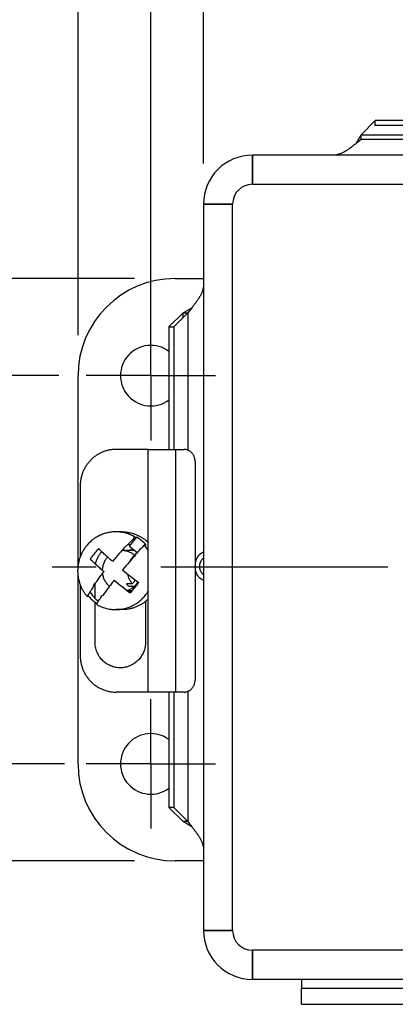
# Model space of a CAD drawing. Units: inches. Extents: x 0 to 17, y 0 to 11.
# Drawn here: x 2.3 to 2.9, y 7.1 to 8.6 of the extents above; entities that cross this region are included whole.
import ezdxf

# ---------------------------------------------------------------- set-up
doc = ezdxf.new("R2010")
doc.units = ezdxf.units.IN
doc.header["$LTSCALE"] = 0.935
doc.header["$MEASUREMENT"] = 0
doc.linetypes.add('CENTER', pattern=[0.6, 0.375, -0.075, 0.075, -0.075])
doc.layers.get('0').update_dxf_attribs({"linetype": 'CONTINUOUS'})
doc.layers.add('AXIS_PART', color=7, linetype='CONTINUOUS')
doc.layers.add('DEFAULT_1', color=7, linetype='CENTER')
doc.styles.get("Standard").update_dxf_attribs({"font": 'txt', "width": 0.8})
doc.dimstyles.new('DIMSTYLE_1', dxfattribs={"dimtxt": 0.15, "dimasz": 0.18, "dimexe": 0.095, "dimexo": 0.0625, "dimgap": 0.075, "dimtad": 0, "dimtih": 1, "dimtoh": 1, "dimlfac": 3.333333, "dimzin": 4, "dimdsep": 46, "dimtxsty": 'STANDARD', "dimblk": '_FILLED', "dimblk1": '_FILLED', "dimblk2": '_FILLED', "dimcen": 0.09, "dimazin": 1, "dimtp": 0.05, "dimtm": 0.05, "dimtfac": 1, "dimtofl": 0, "dimtmove": 0, "dimatfit": 3, "dimldrblk": '_FILLED', "dimfxl": 1, "dimtolj": 1, "dimtzin": 4, "dimarcsym": 0})
doc.dimstyles.new('DIMSTYLE_2', dxfattribs={"dimtxt": 0.15, "dimasz": 0.18, "dimexe": 0.095, "dimexo": 0.0625, "dimgap": 0.075, "dimtad": 0, "dimtih": 1, "dimtoh": 1, "dimlfac": 3.333333, "dimzin": 4, "dimdsep": 46, "dimtxsty": 'STANDARD', "dimblk": '_FILLED', "dimblk1": '_FILLED', "dimblk2": '_FILLED', "dimcen": 0.09, "dimazin": 1, "dimtp": 0.05, "dimtm": 0.05, "dimtfac": 1, "dimtofl": 0, "dimtmove": 0, "dimatfit": 3, "dimldrblk": '_FILLED', "dimfxl": 1, "dimtolj": 1, "dimtzin": 4, "dimarcsym": 0})

# ---------------------------------------------------------------- blocks, each defined once
blk = doc.blocks.new('_FILLED')
at = {"color": 0, "linetype": 'BYBLOCK'}
blk.add_solid([(0, 0), (-1, 0.1528), (-1, -0.1528)], dxfattribs=at)
blk = doc.blocks.new('*D0')
at = {"color": 2, "linetype": 'CONTINUOUS'}
for p, q in [((2.6245, 8.3707), (2.6245, 9.4395)), ((4.4953, 8.3707), (4.4953, 9.4395)), ((2.6245, 9.3445), (2.7499, 9.3445)), ((4.4953, 9.3445), (4.3699, 9.3445))]:
    blk.add_line(p, q, dxfattribs=at)
at = {"color": 2, "linetype": 'CONTINUOUS', "xscale": 0.18, "yscale": 0.18, "zscale": 0.18, "rotation": 180}
blk.add_blockref('_FILLED', (2.6245, 9.3445), dxfattribs=at)
at = {"color": 2, "linetype": 'CONTINUOUS', "xscale": 0.18, "yscale": 0.18, "zscale": 0.18}
blk.add_blockref('_FILLED', (4.4953, 9.3445), dxfattribs=at)
at = {"color": 2, "linetype": 'CONTINUOUS', "insert": (3.5599, 9.4195), "char_height": 0.15, "width": 2.205, "attachment_point": 2, "line_spacing_factor": 0.9}
blk.add_mtext('{\\ftxt;\\W0.0001;\\H0.0001;\\~}{\\ftxt;\\W3.2;\\H0.15; }{\\ftxt;\\W0.0001;\\H0.0001;\\~}{\\ftxt;\\W0.0001;\\H0.0001;\\~}{\\ftxt;\\W0.8;\\H0.15; }{\\ftxt;\\W0.0001;\\H0.0001;\\~}{\\ftxt;\\W0.0001;\\H0.0001;\\~}{\\ftxt;\\W4.0;\\H0.15; }{\\ftxt;\\W0.0001;\\H0.0001;\\~}{\\ftxt;\\W0.0001;\\H0.0001;\\~}{\\ftxt;\\W0.8;\\H0.15; }{\\ftxt;\\W0.0001;\\H0.0001;\\~}', dxfattribs=at)
blk = doc.blocks.new('*D1')
at = {"color": 2, "linetype": 'CONTINUOUS'}
for p, q in [((2.5432, 8.1055), (2.5432, 9.7608)), ((4.5766, 8.221), (4.5766, 9.7608)), ((2.5432, 9.6658), (2.7499, 9.6658)), ((4.5766, 9.6658), (4.3699, 9.6658))]:
    blk.add_line(p, q, dxfattribs=at)
at = {"color": 2, "linetype": 'CONTINUOUS', "xscale": 0.18, "yscale": 0.18, "zscale": 0.18, "rotation": 180}
blk.add_blockref('_FILLED', (2.5432, 9.6658), dxfattribs=at)
at = {"color": 2, "linetype": 'CONTINUOUS', "xscale": 0.18, "yscale": 0.18, "zscale": 0.18}
blk.add_blockref('_FILLED', (4.5766, 9.6658), dxfattribs=at)
at = {"color": 2, "linetype": 'CONTINUOUS', "insert": (3.5599, 9.7408), "char_height": 0.15, "width": 2.205, "attachment_point": 2, "line_spacing_factor": 0.9}
blk.add_mtext('{\\ftxt;\\W0.0001;\\H0.0001;\\~}{\\ftxt;\\W3.2;\\H0.15; }{\\ftxt;\\W0.0001;\\H0.0001;\\~}{\\ftxt;\\W0.0001;\\H0.0001;\\~}{\\ftxt;\\W0.8;\\H0.15; }{\\ftxt;\\W0.0001;\\H0.0001;\\~}{\\ftxt;\\W0.0001;\\H0.0001;\\~}{\\ftxt;\\W4.0;\\H0.15; }{\\ftxt;\\W0.0001;\\H0.0001;\\~}{\\ftxt;\\W0.0001;\\H0.0001;\\~}{\\ftxt;\\W0.8;\\H0.15; }{\\ftxt;\\W0.0001;\\H0.0001;\\~}', dxfattribs=at)
blk = doc.blocks.new('*D2')
at = {"color": 2, "linetype": 'CONTINUOUS'}
for p, q in [((2.4307, 8.1055), (2.4307, 10.0857)), ((4.6891, 8.1055), (4.6891, 10.0857)), ((2.4307, 9.9907), (2.7499, 9.9907)), ((4.6891, 9.9907), (4.3699, 9.9907))]:
    blk.add_line(p, q, dxfattribs=at)
at = {"color": 2, "linetype": 'CONTINUOUS', "xscale": 0.18, "yscale": 0.18, "zscale": 0.18, "rotation": 180}
blk.add_blockref('_FILLED', (2.4307, 9.9907), dxfattribs=at)
at = {"color": 2, "linetype": 'CONTINUOUS', "xscale": 0.18, "yscale": 0.18, "zscale": 0.18}
blk.add_blockref('_FILLED', (4.6891, 9.9907), dxfattribs=at)
at = {"color": 2, "linetype": 'CONTINUOUS', "insert": (3.5599, 10.0657), "char_height": 0.15, "width": 2.205, "attachment_point": 2, "line_spacing_factor": 0.9}
blk.add_mtext('{\\ftxt;\\W0.0001;\\H0.0001;\\~}{\\ftxt;\\W3.2;\\H0.15; }{\\ftxt;\\W0.0001;\\H0.0001;\\~}{\\ftxt;\\W0.0001;\\H0.0001;\\~}{\\ftxt;\\W0.8;\\H0.15; }{\\ftxt;\\W0.0001;\\H0.0001;\\~}{\\ftxt;\\W0.0001;\\H0.0001;\\~}{\\ftxt;\\W4.0;\\H0.15; }{\\ftxt;\\W0.0001;\\H0.0001;\\~}{\\ftxt;\\W0.0001;\\H0.0001;\\~}{\\ftxt;\\W0.8;\\H0.15; }{\\ftxt;\\W0.0001;\\H0.0001;\\~}', dxfattribs=at)
blk = doc.blocks.new('*D3')
at = {"color": 2, "linetype": 'CONTINUOUS'}
for p, q in [((1.8842, 8.043), (1.8842, 8.393)), ((2.401, 8.043), (1.7892, 8.043)), ((2.4097, 7.443), (1.7892, 7.443)), ((1.8842, 7.443), (1.8842, 7.093))]:
    blk.add_line(p, q, dxfattribs=at)
at = {"color": 2, "linetype": 'CONTINUOUS', "xscale": 0.18, "yscale": 0.18, "zscale": 0.18}
for p, rotation in [((1.8842, 8.043), 270), ((1.8842, 7.443), 90)]:
    blk.add_blockref('_FILLED', p, dxfattribs=dict(at, rotation=rotation))
at = {"color": 2, "linetype": 'CONTINUOUS', "insert": (1.7642, 7.9028), "char_height": 0.15, "width": 1.08, "attachment_point": 2, "line_spacing_factor": 0.9}
blk.add_mtext('{\\ftxt;\\W0.0001;\\H0.0001;\\~}{\\ftxt;\\W3.2;\\H0.15; }{\\ftxt;\\W0.0001;\\H0.0001;\\~}\\P{\\ftxt;\\W0.0001;\\H0.0001;\\~}{\\ftxt;\\W0.8;\\H0.15; }{\\ftxt;\\W0.0001;\\H0.0001;\\~}{\\ftxt;\\W0.0001;\\H0.0001;\\~}{\\ftxt;\\W3.2;\\H0.15; }{\\ftxt;\\W0.0001;\\H0.0001;\\~}{\\ftxt;\\W0.0001;\\H0.0001;\\~}{\\ftxt;\\W0.8;\\H0.15; }{\\ftxt;\\W0.0001;\\H0.0001;\\~}', dxfattribs=at)
blk = doc.blocks.new('*D4')
at = {"color": 2, "linetype": 'CONTINUOUS'}
for p, q in [((1.7654, 8.193), (0.9343, 8.193)), ((1.0293, 8.193), (1.0293, 8.0078)), ((2.5182, 8.193), (1.9982, 8.193)), ((1.0293, 7.293), (1.0293, 7.4828)), ((1.77, 7.293), (0.9343, 7.293)), ((2.5182, 7.293), (1.977, 7.293))]:
    blk.add_line(p, q, dxfattribs=at)
at = {"color": 2, "linetype": 'CONTINUOUS', "xscale": 0.18, "yscale": 0.18, "zscale": 0.18}
for p, rotation in [((1.0293, 8.193), 90), ((1.0293, 7.293), 270)]:
    blk.add_blockref('_FILLED', p, dxfattribs=dict(at, rotation=rotation))
at = {"color": 2, "linetype": 'CONTINUOUS', "insert": (0.9093, 7.9328), "char_height": 0.15, "width": 1.08, "attachment_point": 2, "line_spacing_factor": 0.9}
blk.add_mtext('{\\ftxt;\\W0.0001;\\H0.0001;\\~}{\\ftxt;\\W3.2;\\H0.15; }{\\ftxt;\\W0.0001;\\H0.0001;\\~}\\P{\\ftxt;\\W0.0001;\\H0.0001;\\~}{\\ftxt;\\W0.8;\\H0.15; }{\\ftxt;\\W0.0001;\\H0.0001;\\~}{\\ftxt;\\W0.0001;\\H0.0001;\\~}{\\ftxt;\\W3.2;\\H0.15; }{\\ftxt;\\W0.0001;\\H0.0001;\\~}{\\ftxt;\\W0.0001;\\H0.0001;\\~}{\\ftxt;\\W0.8;\\H0.15; }{\\ftxt;\\W0.0001;\\H0.0001;\\~}', dxfattribs=at)

msp = doc.modelspace()

# ---------------------------------------------------------------- linework, layer by layer
at = {"color": 2, "linetype": 'CONTINUOUS'}
for p, q in [((2.8683, 8.4153), (2.8899, 8.4371)), ((2.8899, 8.4298), (2.8899, 8.4371)), ((2.8683, 8.408), (2.8683, 8.4153)), ((3.3751, 8.4298), (2.8899, 8.4298)), ((4.2498, 8.408), (2.8683, 8.408)), ((2.7001, 8.3838), (2.7001, 8.3388)), ((2.7001, 8.3388), (2.7001, 8.3838)), ((2.6245, 8.3082), (2.6695, 8.3082)), ((2.6695, 8.3082), (2.6245, 8.3082)), ((2.5807, 8.193), (2.6245, 8.193)), ((2.5712, 8.1184), (2.593, 8.1401)), ((2.6003, 8.1401), (2.5786, 8.1184)), ((2.593, 8.1401), (2.6003, 8.1401)), ((2.5712, 8.1184), (2.5786, 8.1184)), ((2.5392, 7.929), (2.5945, 7.929)), ((2.6116, 7.9104), (2.6116, 7.5726)), ((2.5102, 7.7793), (2.5216, 7.7934)), ((2.5188, 7.7934), (2.5216, 7.7934)), ((2.5052, 7.7793), (2.5047, 7.7798)), ((2.5102, 7.7793), (2.5113, 7.7783)), ((2.5113, 7.7783), (2.5114, 7.7784)), ((2.5114, 7.7784), (2.522, 7.7695)), ((2.536, 7.7811), (2.5333, 7.7811)), ((2.4507, 7.7616), (2.4508, 7.7615)), ((2.4609, 7.774), (2.4608, 7.7741)), ((2.5203, 7.7666), (2.5197, 7.767)), ((2.6245, 7.7696), (2.623, 7.7696)), ((2.4534, 7.7164), (2.454, 7.716)), ((2.457, 7.6993), (2.457, 7.7215)), ((2.5145, 7.7211), (2.5055, 7.7211)), ((2.5091, 7.7175), (2.5182, 7.7175)), ((2.5193, 7.727), (2.5145, 7.7211)), ((2.5234, 7.7239), (2.5182, 7.7175)), ((2.5229, 7.7214), (2.5228, 7.7215)), ((2.623, 7.7276), (2.6245, 7.7276)), ((2.4475, 7.7019), (2.4447, 7.7019)), ((2.4684, 7.7037), (2.469, 7.7032)), ((2.5127, 7.709), (2.5128, 7.709)), ((2.457, 7.6314), (2.457, 7.693)), ((2.5351, 7.6944), (2.5351, 7.6314)), ((2.5945, 7.554), (2.5392, 7.554)), ((2.6245, 7.293), (2.5807, 7.293)), ((2.6245, 7.1856), (2.6695, 7.1856)), ((2.6695, 7.1856), (2.6245, 7.1856)), ((2.7001, 7.155), (2.7001, 7.11)), ((2.7001, 7.11), (2.7001, 7.155)), ((2.776, 7.11), (2.776, 7.0965)), ((2.776, 7.0965), (4.276, 7.0965))]:
    msp.add_line(p, q, dxfattribs=at)
at = {"color": 6, "linetype": 'CONTINUOUS'}
for p, q in [((3.3751, 8.4371), (2.8899, 8.4371)), ((2.8603, 8.4018), (2.8683, 8.4153)), ((2.8683, 8.4153), (4.2498, 8.4153)), ((2.8683, 8.408), (2.8603, 8.4018)), ((4.4197, 8.3838), (2.7001, 8.3838)), ((2.7001, 8.3388), (4.4197, 8.3388)), ((2.6245, 8.3082), (2.6245, 7.1856)), ((2.6695, 7.1856), (2.6695, 8.3082)), ((2.593, 8.1401), (2.6065, 8.148)), ((2.6065, 8.148), (2.6003, 8.1401)), ((2.593, 8.1327), (2.593, 8.1401)), ((2.6003, 8.1401), (2.6003, 7.9278)), ((2.5712, 8.1184), (2.5712, 7.929)), ((2.5786, 8.1184), (2.5786, 7.929)), ((2.4307, 7.7488), (2.4307, 8.043)), ((2.5392, 7.929), (2.4893, 7.929)), ((2.5392, 7.554), (2.5392, 7.929)), ((2.5818, 7.554), (2.5818, 7.929)), ((2.4341, 7.8726), (2.4341, 7.7629)), ((2.4987, 7.8017), (2.489, 7.8017)), ((2.5182, 7.7727), (2.4987, 7.7727)), ((2.4307, 7.443), (2.4307, 7.7345)), ((2.4341, 7.7201), (2.4341, 7.6104)), ((2.5139, 7.7103), (2.5075, 7.7103)), ((2.4987, 7.6814), (2.489, 7.6814)), ((2.5392, 7.554), (2.4893, 7.554)), ((2.5712, 7.554), (2.5712, 7.3754)), ((2.5786, 7.554), (2.5786, 7.3754)), ((2.6003, 7.5552), (2.6003, 7.3538)), ((2.593, 7.3538), (2.5712, 7.3754)), ((2.5786, 7.3754), (2.5712, 7.3754)), ((2.5786, 7.3754), (2.6003, 7.3538)), ((2.6003, 7.3538), (2.593, 7.3538)), ((2.6065, 7.3458), (2.593, 7.3538)), ((2.6003, 7.3538), (2.6065, 7.3458)), ((4.4197, 7.155), (2.7001, 7.155)), ((4.4197, 7.11), (2.7001, 7.11)), ((2.776, 7.0715), (2.776, 7.0965)), ((2.776, 7.0715), (4.276, 7.0715))]:
    msp.add_line(p, q, dxfattribs=at)
at = {"color": 2, "linetype": 'CONTINUOUS'}
for centre, radius, start, end in [((2.7001, 8.3082), 0.0756, 90, 180), ((2.5432, 8.043), 0.0468, 53.1807, 306.8355), ((2.8794, 7.4322), 0.5104, 134.956, 137.151), ((2.9536, 7.363), 0.6125, 137.1292, 140.0826), ((2.496, 7.7453), 0.0385, 66.5859, 72.2704), ((2.8939, 7.4199), 0.5104, 134.956, 137.151), ((2.4979, 7.7426), 0.0592, 45.5874, 49.7413), ((2.8757, 7.4272), 0.5406, 141.8044, 142.0377), ((2.8885, 7.4171), 0.5571, 140.9827, 141.8037), ((2.9044, 7.4042), 0.5776, 140.1852, 140.9863), ((2.9105, 7.3992), 0.5853, 139.9668, 140.188), ((2.4987, 7.7428), 0.0299, 89.9921, 90.7951), ((2.9741, 7.3455), 0.6191, 137.1445, 140.0663), ((2.5138, 7.7429), 0.0306, 82.7966, 101.2133), ((2.5198, 7.7428), 0.0306, 96.0736, 101.2115), ((2.5198, 7.743), 0.0305, 95.6806, 96.0687), ((2.4983, 7.7422), 0.0306, 48.0519, 49.7422), ((2.9789, 8.3249), 0.7541, 230.5155, 232.9213), ((2.966, 8.3089), 0.7541, 230.5155, 232.9213), ((2.529, 7.741), 0.0308, 220.1387, 229.7347), ((2.9539, 7.3618), 0.5613, 140.9858, 141.8007), ((2.9683, 7.3502), 0.5798, 140.1868, 140.9847), ((2.9726, 7.3466), 0.5855, 139.9668, 140.1879), ((2.4926, 7.7405), 0.0595, 220.5484, 229.7354), ((2.4999, 7.7409), 0.0599, 212.2001, 224.0997), ((2.5138, 7.7401), 0.0306, 258.7827, 269.3614), ((2.9388, 7.3738), 0.5421, 141.8047, 142.0374), ((2.4923, 7.7402), 0.059, 229.7414, 236.7188), ((2.4995, 7.7404), 0.0593, 224.1038, 229.7398), ((2.4992, 7.7402), 0.0589, 229.7437, 231.0118), ((2.4979, 7.7404), 0.0592, 308.9442, 314.3774), ((2.5432, 7.443), 0.0468, 53.1807, 306.8355)]:
    msp.add_arc(centre, radius, start, end, dxfattribs=at)
at = {"color": 6, "linetype": 'CONTINUOUS'}
for centre, radius, start, end in [((2.7001, 8.3082), 0.0306, 90, 180), ((2.5807, 8.043), 0.15, 90, 180), ((2.4912, 7.7429), 0.0588, 49.7356, 58.9867), ((2.4908, 7.7425), 0.0595, 40.5484, 49.7354), ((2.4876, 7.742), 0.0601, 30.5971, 40.5456), ((2.5383, 7.7418), 0.0311, 130.3701, 152.619), ((2.4876, 7.741), 0.0602, 320.9936, 329.2689), ((2.5807, 7.443), 0.15, 180, 270), ((2.7001, 7.1856), 0.0756, 180, 270), ((2.7001, 7.1856), 0.0306, 180, 270)]:
    msp.add_arc(centre, radius, start, end, dxfattribs=at)
for points, knots in [([(2.8603, 8.4018), (2.8589, 8.4006), (2.8566, 8.3989), (2.8537, 8.3966), (2.8514, 8.3949), (2.8492, 8.3933), (2.847, 8.3918), (2.8448, 8.3904), (2.8425, 8.3891), (2.8403, 8.3879), (2.8381, 8.3868), (2.8359, 8.3859), (2.8336, 8.3852), (2.8314, 8.3846), (2.8292, 8.3841), (2.8269, 8.3839), (2.8254, 8.3838), (2.8247, 8.3838)], [0, 0, 0, 0, 0.13933, 0.208353, 0.276634, 0.34396, 0.410139, 0.475003, 0.53845, 0.600436, 0.660957, 0.720051, 0.777816, 0.834437, 0.890154, 0.94524, 1, 1, 1, 1]), ([(2.6245, 8.1836), (2.6245, 8.1829), (2.6244, 8.1814), (2.6242, 8.1791), (2.6237, 8.1769), (2.6232, 8.1747), (2.6224, 8.1724), (2.6215, 8.1702), (2.6204, 8.168), (2.6192, 8.1658), (2.6179, 8.1635), (2.6165, 8.1613), (2.615, 8.1591), (2.6134, 8.1569), (2.6117, 8.1546), (2.6094, 8.1517), (2.6077, 8.1495), (2.6065, 8.148)], [0, 0, 0, 0, 0.05476, 0.109846, 0.165563, 0.222184, 0.279949, 0.339043, 0.399564, 0.46155, 0.524997, 0.589861, 0.65604, 0.723366, 0.791647, 0.86067, 1, 1, 1, 1]), ([(2.4893, 7.929), (2.4875, 7.929), (2.4839, 7.9288), (2.4785, 7.928), (2.4732, 7.9267), (2.469, 7.9251), (2.4657, 7.9236), (2.4633, 7.9224), (2.4609, 7.921), (2.4578, 7.919), (2.4542, 7.9163), (2.4502, 7.9125), (2.4466, 7.9084), (2.4439, 7.9047), (2.4419, 7.9016), (2.4406, 7.8992), (2.4394, 7.8967), (2.4383, 7.8942), (2.4373, 7.8916), (2.4365, 7.889), (2.4357, 7.8863), (2.4349, 7.8827), (2.4343, 7.8781), (2.4341, 7.8744), (2.4341, 7.8726)], [0, 0, 0, 0, 0.061784, 0.123639, 0.185523, 0.247476, 0.2785, 0.309552, 0.340631, 0.37174, 0.434034, 0.496461, 0.559023, 0.621718, 0.653122, 0.684556, 0.716019, 0.747507, 0.779017, 0.810546, 0.842096, 0.873666, 0.936842, 1, 1, 1, 1]), ([(2.489, 7.8017), (2.4868, 7.8017), (2.4825, 7.8014), (2.4761, 7.8003), (2.4699, 7.7985), (2.4639, 7.796), (2.4582, 7.7929), (2.4538, 7.7898), (2.4504, 7.787), (2.4473, 7.784), (2.4451, 7.7816), (2.4437, 7.7799)], [0, 0, 0, 0, 0.124376, 0.248823, 0.373403, 0.498176, 0.623188, 0.748466, 0.811249, 0.874124, 1, 1, 1, 1]), ([(2.5188, 7.7934), (2.5166, 7.7947), (2.5119, 7.7971), (2.5045, 7.7997), (2.4968, 7.8013), (2.4916, 7.8017), (2.489, 7.8017)], [0, 0, 0, 0, 0.250626, 0.500724, 0.750456, 1, 1, 1, 1]), ([(2.4437, 7.7799), (2.4426, 7.7785), (2.4405, 7.7757), (2.4377, 7.7712), (2.4354, 7.7665), (2.4338, 7.7624), (2.4327, 7.759), (2.4318, 7.7556), (2.4309, 7.7513), (2.4304, 7.7469), (2.4302, 7.7433), (2.4301, 7.7398), (2.4304, 7.7354), (2.4311, 7.7301), (2.4323, 7.725), (2.434, 7.7199), (2.4361, 7.7151), (2.4385, 7.7104), (2.4414, 7.706), (2.4436, 7.7032), (2.4447, 7.7019)], [0, 0, 0, 0, 0.062201, 0.124545, 0.186973, 0.249487, 0.280783, 0.312095, 0.374743, 0.437428, 0.468785, 0.500144, 0.562841, 0.625512, 0.688138, 0.7507, 0.813179, 0.87556, 0.937846, 1, 1, 1, 1]), ([(2.5145, 7.7211), (2.5136, 7.7222), (2.5124, 7.7239), (2.511, 7.7263), (2.5097, 7.7288), (2.5085, 7.7321), (2.5078, 7.7348), (2.5076, 7.7362)], [0, 0, 0, 0, 0.249026, 0.373944, 0.498976, 0.749264, 1, 1, 1, 1]), ([(2.489, 7.6814), (2.4912, 7.6814), (2.4955, 7.6816), (2.5019, 7.6827), (2.5081, 7.6845), (2.5141, 7.687), (2.5198, 7.6901), (2.5242, 7.6932), (2.5276, 7.696), (2.5307, 7.699), (2.5329, 7.7014), (2.5343, 7.7031)], [0, 0, 0, 0, 0.124376, 0.248823, 0.373403, 0.498176, 0.623188, 0.748466, 0.811249, 0.874124, 1, 1, 1, 1]), ([(2.4592, 7.6896), (2.4614, 7.6883), (2.4661, 7.6859), (2.4735, 7.6833), (2.4812, 7.6817), (2.4864, 7.6814), (2.489, 7.6814)], [0, 0, 0, 0, 0.250626, 0.500724, 0.750456, 1, 1, 1, 1]), ([(2.4341, 7.6104), (2.4341, 7.6086), (2.4343, 7.6049), (2.4349, 7.6003), (2.4357, 7.5967), (2.4365, 7.594), (2.4373, 7.5914), (2.4383, 7.5888), (2.4394, 7.5863), (2.4406, 7.5838), (2.4419, 7.5814), (2.4439, 7.5783), (2.4466, 7.5746), (2.4502, 7.5705), (2.4542, 7.5667), (2.4578, 7.564), (2.4609, 7.562), (2.4633, 7.5606), (2.4657, 7.5594), (2.469, 7.5579), (2.4732, 7.5563), (2.4785, 7.555), (2.4839, 7.5542), (2.4875, 7.554), (2.4893, 7.554)], [0, 0, 0, 0, 0.063158, 0.126334, 0.157904, 0.189454, 0.220983, 0.252493, 0.283981, 0.315443, 0.346878, 0.378282, 0.440977, 0.503539, 0.565966, 0.62826, 0.659369, 0.690448, 0.7215, 0.752524, 0.814477, 0.876361, 0.938216, 1, 1, 1, 1]), ([(2.6065, 7.3458), (2.6077, 7.3444), (2.6094, 7.3421), (2.6117, 7.3392), (2.6134, 7.3369), (2.615, 7.3347), (2.6165, 7.3325), (2.6179, 7.3303), (2.6192, 7.328), (2.6204, 7.3258), (2.6215, 7.3236), (2.6224, 7.3214), (2.6232, 7.3191), (2.6237, 7.3169), (2.6242, 7.3147), (2.6244, 7.3124), (2.6245, 7.3109), (2.6245, 7.3102)], [0, 0, 0, 0, 0.13933, 0.208353, 0.276634, 0.34396, 0.410139, 0.475003, 0.53845, 0.600436, 0.660957, 0.720051, 0.777816, 0.834437, 0.890154, 0.94524, 1, 1, 1, 1])]:
    msp.add_open_spline(points, degree=3, knots=knots, dxfattribs=at)
at = {"color": 2, "linetype": 'CONTINUOUS'}
for points, knots in [([(2.6116, 7.9104), (2.6116, 7.9116), (2.6115, 7.9134), (2.6109, 7.9158), (2.6103, 7.9175), (2.6096, 7.9192), (2.6088, 7.9207), (2.6078, 7.9222), (2.6066, 7.9236), (2.6054, 7.9248), (2.604, 7.9259), (2.6026, 7.9268), (2.6011, 7.9276), (2.5995, 7.9282), (2.5979, 7.9287), (2.5962, 7.9289), (2.5951, 7.929), (2.5945, 7.929)], [0, 0, 0, 0, 0.129874, 0.194674, 0.25917, 0.323313, 0.387054, 0.450336, 0.513123, 0.575403, 0.637184, 0.698489, 0.759354, 0.819853, 0.88009, 0.940139, 1, 1, 1, 1]), ([(2.4987, 7.8017), (2.5004, 7.8017), (2.5029, 7.8015), (2.5063, 7.8012), (2.5096, 7.8006), (2.5138, 7.7997), (2.5186, 7.7982), (2.5234, 7.7962), (2.5279, 7.7938), (2.5322, 7.791), (2.5349, 7.7889), (2.5362, 7.7878)], [0, 0, 0, 0, 0.124595, 0.18692, 0.249261, 0.373981, 0.498823, 0.623809, 0.748992, 0.87442, 1, 1, 1, 1]), ([(2.4578, 7.7519), (2.4581, 7.7537), (2.4588, 7.7563), (2.4601, 7.7596), (2.4616, 7.7629), (2.4639, 7.7668), (2.4661, 7.7696), (2.4673, 7.771)], [0, 0, 0, 0, 0.250798, 0.376082, 0.501244, 0.750975, 1, 1, 1, 1]), ([(2.4838, 7.7561), (2.4819, 7.7577), (2.4781, 7.7611), (2.4726, 7.766), (2.4674, 7.7709), (2.464, 7.7741), (2.4623, 7.7757)], [0, 0, 0, 0, 0.262104, 0.517162, 0.763623, 1, 1, 1, 1]), ([(2.4763, 7.7627), (2.4757, 7.762), (2.4745, 7.7606), (2.4729, 7.7583), (2.4716, 7.7559), (2.4704, 7.7534), (2.4695, 7.7508), (2.4688, 7.7481), (2.4683, 7.7453), (2.4682, 7.7435), (2.4682, 7.7425)], [0, 0, 0, 0, 0.124334, 0.248903, 0.373694, 0.498684, 0.623845, 0.749144, 0.874542, 1, 1, 1, 1]), ([(2.5181, 7.7655), (2.5168, 7.7667), (2.5139, 7.7687), (2.5099, 7.7706), (2.5065, 7.7717), (2.5039, 7.7723), (2.5013, 7.7726), (2.4995, 7.7727), (2.4987, 7.7727)], [0, 0, 0, 0, 0.250884, 0.500957, 0.625854, 0.75064, 0.875342, 1, 1, 1, 1]), ([(2.6184, 7.7306), (2.6177, 7.7312), (2.6165, 7.7326), (2.6149, 7.735), (2.6138, 7.7373), (2.6131, 7.7392), (2.6126, 7.7411), (2.6122, 7.7432), (2.612, 7.7452), (2.6119, 7.7467), (2.6119, 7.748), (2.6119, 7.749), (2.6119, 7.75), (2.612, 7.7513), (2.6121, 7.7528), (2.6124, 7.7544), (2.6127, 7.7559), (2.6131, 7.7573), (2.6136, 7.7588), (2.6141, 7.7602), (2.6148, 7.7615), (2.6155, 7.7628), (2.6162, 7.7639), (2.6167, 7.7646), (2.6172, 7.7652), (2.6176, 7.7657), (2.618, 7.7663), (2.6185, 7.7667), (2.6189, 7.7672), (2.6194, 7.7676), (2.6199, 7.768), (2.6203, 7.7683), (2.6209, 7.7687), (2.6216, 7.769), (2.6223, 7.7694), (2.6228, 7.7695), (2.623, 7.7696)], [0, 0, 0, 0, 0.060934, 0.125718, 0.192568, 0.226408, 0.260396, 0.328556, 0.362703, 0.396855, 0.431018, 0.448104, 0.46519, 0.49935, 0.533491, 0.567616, 0.601699, 0.635703, 0.669592, 0.703292, 0.736717, 0.769722, 0.802121, 0.818041, 0.833747, 0.849214, 0.864387, 0.879163, 0.893444, 0.907159, 0.920274, 0.932754, 0.944552, 0.965992, 0.984501, 1, 1, 1, 1]), ([(2.6245, 7.7613), (2.624, 7.7609), (2.6232, 7.7601), (2.622, 7.7587), (2.6211, 7.7575), (2.6204, 7.7564), (2.62, 7.7556), (2.6196, 7.7548), (2.6191, 7.7536), (2.6187, 7.7521), (2.6184, 7.7506), (2.6183, 7.7493), (2.6183, 7.7484), (2.6183, 7.7475), (2.6184, 7.7465), (2.6185, 7.7456), (2.6187, 7.7447), (2.6189, 7.7438), (2.6192, 7.7429), (2.6195, 7.742), (2.6201, 7.7409), (2.6207, 7.7398), (2.6214, 7.7388), (2.6221, 7.7379), (2.6232, 7.7368), (2.624, 7.736), (2.6245, 7.7356)], [0, 0, 0, 0, 0.060166, 0.121343, 0.183332, 0.214603, 0.246017, 0.277551, 0.309191, 0.372659, 0.43631, 0.468196, 0.500088, 0.531974, 0.563852, 0.595722, 0.627561, 0.659349, 0.691075, 0.722722, 0.754264, 0.816908, 0.847997, 0.878879, 0.939961, 1, 1, 1, 1]), ([(2.4494, 7.7597), (2.4511, 7.7582), (2.4545, 7.7549), (2.4597, 7.7501), (2.4652, 7.7451), (2.469, 7.7418), (2.4709, 7.7401)], [0, 0, 0, 0, 0.236377, 0.482838, 0.737896, 1, 1, 1, 1]), ([(2.4534, 7.7164), (2.4547, 7.7184), (2.4575, 7.7223), (2.4617, 7.7281), (2.4662, 7.7341), (2.4693, 7.7381), (2.4709, 7.7401)], [0, 0, 0, 0, 0.237432, 0.484235, 0.738936, 1, 1, 1, 1]), ([(2.4685, 7.737), (2.4686, 7.736), (2.469, 7.7342), (2.4697, 7.7314), (2.4708, 7.7287), (2.4724, 7.7253), (2.4751, 7.7214), (2.4778, 7.7187), (2.4792, 7.7175)], [0, 0, 0, 0, 0.12568, 0.251248, 0.376668, 0.501895, 0.751441, 1, 1, 1, 1]), ([(2.623, 7.7276), (2.6229, 7.7277), (2.6226, 7.7278), (2.6221, 7.728), (2.6215, 7.7283), (2.6209, 7.7286), (2.6203, 7.729), (2.6198, 7.7294), (2.6193, 7.7297), (2.6189, 7.73), (2.6186, 7.7303), (2.6184, 7.7306)], [0, 0, 0, 0, 0.088244, 0.187397, 0.297202, 0.417449, 0.547959, 0.6886, 0.762705, 0.839341, 1, 1, 1, 1]), ([(2.454, 7.716), (2.4523, 7.7136), (2.4492, 7.7089), (2.4461, 7.7042), (2.4447, 7.7019)], [0, 0, 0, 0, 0.518942, 1, 1, 1, 1]), ([(2.4865, 7.7269), (2.4849, 7.7249), (2.4818, 7.7209), (2.4773, 7.7149), (2.4731, 7.709), (2.4703, 7.7052), (2.469, 7.7032)], [0, 0, 0, 0, 0.261064, 0.515765, 0.762568, 1, 1, 1, 1]), ([(2.5062, 7.7113), (2.507, 7.7115), (2.5088, 7.712), (2.5113, 7.7131), (2.5138, 7.7143), (2.5161, 7.7158), (2.5182, 7.7175), (2.5203, 7.7194), (2.5221, 7.7214), (2.5232, 7.7229), (2.5237, 7.7237)], [0, 0, 0, 0, 0.124291, 0.248737, 0.373371, 0.498218, 0.623297, 0.748619, 0.874188, 1, 1, 1, 1]), ([(2.4592, 7.6896), (2.4606, 7.6919), (2.4636, 7.6967), (2.4668, 7.7013), (2.4684, 7.7037)], [0, 0, 0, 0, 0.481058, 1, 1, 1, 1]), ([(2.5352, 7.6943), (2.5339, 7.6933), (2.5312, 7.6913), (2.527, 7.6887), (2.5226, 7.6865), (2.518, 7.6846), (2.5133, 7.6832), (2.5085, 7.6821), (2.5036, 7.6815), (2.5003, 7.6814), (2.4987, 7.6814)], [0, 0, 0, 0, 0.125584, 0.250952, 0.376124, 0.501121, 0.625973, 0.750713, 0.875375, 1, 1, 1, 1]), ([(2.5351, 7.6314), (2.5351, 7.6301), (2.5349, 7.6275), (2.5344, 7.6236), (2.5334, 7.6198), (2.5317, 7.6149), (2.5287, 7.6091), (2.5246, 7.604), (2.5208, 7.6005), (2.5177, 7.5982), (2.5145, 7.5962), (2.511, 7.5945), (2.5074, 7.5932), (2.5037, 7.5922), (2.4999, 7.5916), (2.496, 7.5914), (2.4922, 7.5916), (2.4884, 7.5922), (2.4847, 7.5932), (2.4811, 7.5945), (2.4776, 7.5962), (2.4743, 7.5982), (2.4712, 7.6005), (2.4674, 7.604), (2.4634, 7.6091), (2.4603, 7.6149), (2.4586, 7.6198), (2.4577, 7.6236), (2.4571, 7.6275), (2.457, 7.6301), (2.457, 7.6314)], [0, 0, 0, 0, 0.031586, 0.063191, 0.094758, 0.12628, 0.189108, 0.251686, 0.282913, 0.314073, 0.345171, 0.376211, 0.407203, 0.438158, 0.469085, 0.5, 0.530914, 0.561842, 0.592796, 0.623788, 0.654828, 0.685925, 0.717085, 0.748311, 0.81089, 0.873718, 0.90524, 0.936808, 0.968414, 1, 1, 1, 1]), ([(2.5945, 7.554), (2.5951, 7.554), (2.5962, 7.5541), (2.5979, 7.5543), (2.5995, 7.5548), (2.6011, 7.5554), (2.6026, 7.5562), (2.604, 7.5571), (2.6054, 7.5582), (2.6066, 7.5594), (2.6078, 7.5608), (2.6088, 7.5623), (2.6096, 7.5638), (2.6103, 7.5655), (2.6109, 7.5672), (2.6115, 7.5696), (2.6116, 7.5714), (2.6116, 7.5726)], [0, 0, 0, 0, 0.059861, 0.11991, 0.180147, 0.240646, 0.301511, 0.362816, 0.424597, 0.486877, 0.549664, 0.612946, 0.676687, 0.74083, 0.805326, 0.870126, 1, 1, 1, 1])]:
    msp.add_open_spline(points, degree=3, knots=knots, dxfattribs=at)
msp.add_open_spline([(2.4792, 7.7175), (2.4792, 7.7175), (2.4792, 7.7174), (2.4792, 7.7174)], degree=3, dxfattribs=at)
at = {"layer": 'AXIS_PART', "color": 2, "linetype": 'CENTER'}
for p, q in [((2.5432, 8.043), (2.5432, 8.143)), ((2.5432, 8.043), (2.4432, 8.043)), ((2.5432, 8.043), (2.5432, 7.943)), ((2.5432, 8.043), (2.6432, 8.043)), ((2.5432, 7.443), (2.5432, 7.543)), ((2.5432, 7.443), (2.4432, 7.443)), ((2.5432, 7.443), (2.5432, 7.343)), ((2.5432, 7.443), (2.6432, 7.443))]:
    msp.add_line(p, q, dxfattribs=at)
at = {"layer": 'DEFAULT_1', "color": 2, "linetype": 'CENTER'}
msp.add_line((3.5601, 7.7468), (2.3907, 7.7468), dxfattribs=at)

# ---------------------------------------------------------------- dimensions: what is measured, and where the dimension line sits
at = {"color": 2, "linetype": 'CONTINUOUS'}
for base, p1, p2, angle, text, dimstyle, picture, middle in [((2.4307, 9.9907), (4.6891, 8.043), (2.4307, 8.043), 180, '{\\ftxt;\\W0.0001;\\H0.0001;\\~}{\\ftxt;\\W3.2;\\H0.15; }{\\ftxt;\\W0.0001;\\H0.0001;\\~}{\\ftxt;\\W0.0001;\\H0.0001;\\~}{\\ftxt;\\W0.8;\\H0.15; }{\\ftxt;\\W0.0001;\\H0.0001;\\~}{\\ftxt;\\W0.0001;\\H0.0001;\\~}{\\ftxt;\\W4.0;\\H0.15; }{\\ftxt;\\W0.0001;\\H0.0001;\\~}{\\ftxt;\\W0.0001;\\H0.0001;\\~}{\\ftxt;\\W0.8;\\H0.15; }{\\ftxt;\\W0.0001;\\H0.0001;\\~}', 'DIMSTYLE_1', '*D2', (4.1749, 9.9157)), ((2.5432, 9.6658), (4.5766, 8.1585), (2.5432, 8.043), 180, '{\\ftxt;\\W0.0001;\\H0.0001;\\~}{\\ftxt;\\W3.2;\\H0.15; }{\\ftxt;\\W0.0001;\\H0.0001;\\~}{\\ftxt;\\W0.0001;\\H0.0001;\\~}{\\ftxt;\\W0.8;\\H0.15; }{\\ftxt;\\W0.0001;\\H0.0001;\\~}{\\ftxt;\\W0.0001;\\H0.0001;\\~}{\\ftxt;\\W4.0;\\H0.15; }{\\ftxt;\\W0.0001;\\H0.0001;\\~}{\\ftxt;\\W0.0001;\\H0.0001;\\~}{\\ftxt;\\W0.8;\\H0.15; }{\\ftxt;\\W0.0001;\\H0.0001;\\~}', 'DIMSTYLE_1', '*D1', (4.1749, 9.5908)), ((1.8842, 7.443), (2.4635, 8.043), (2.4722, 7.443), 270, '{\\ftxt;\\W0.0001;\\H0.0001;\\~}{\\ftxt;\\W3.2;\\H0.15; }{\\ftxt;\\W0.0001;\\H0.0001;\\~}\\P{\\ftxt;\\W0.0001;\\H0.0001;\\~}{\\ftxt;\\W0.8;\\H0.15; }{\\ftxt;\\W0.0001;\\H0.0001;\\~}{\\ftxt;\\W0.0001;\\H0.0001;\\~}{\\ftxt;\\W3.2;\\H0.15; }{\\ftxt;\\W0.0001;\\H0.0001;\\~}{\\ftxt;\\W0.0001;\\H0.0001;\\~}{\\ftxt;\\W0.8;\\H0.15; }{\\ftxt;\\W0.0001;\\H0.0001;\\~}', 'DIMSTYLE_2', '*D3', (2.1242, 7.5278)), ((1.0293, 7.293), (2.5807, 8.193), (2.5807, 7.293), 270, '{\\ftxt;\\W0.0001;\\H0.0001;\\~}{\\ftxt;\\W3.2;\\H0.15; }{\\ftxt;\\W0.0001;\\H0.0001;\\~}\\P{\\ftxt;\\W0.0001;\\H0.0001;\\~}{\\ftxt;\\W0.8;\\H0.15; }{\\ftxt;\\W0.0001;\\H0.0001;\\~}{\\ftxt;\\W0.0001;\\H0.0001;\\~}{\\ftxt;\\W3.2;\\H0.15; }{\\ftxt;\\W0.0001;\\H0.0001;\\~}{\\ftxt;\\W0.0001;\\H0.0001;\\~}{\\ftxt;\\W0.8;\\H0.15; }{\\ftxt;\\W0.0001;\\H0.0001;\\~}', 'DIMSTYLE_2', '*D4', (1.2693, 7.5578))]:
    dim = msp.add_linear_dim(base=base, p1=p1, p2=p2, angle=angle, text=text, dimstyle=dimstyle, dxfattribs=at)
    dim.commit()
    dim.dimension.update_dxf_attribs({"geometry": picture, "text_midpoint": middle, "dimtype": 160})
dim = msp.add_linear_dim(base=(4.4953, 9.3445), p1=(2.6245, 8.3082), p2=(4.4953, 8.3082), text='{\\ftxt;\\W0.0001;\\H0.0001;\\~}{\\ftxt;\\W3.2;\\H0.15; }{\\ftxt;\\W0.0001;\\H0.0001;\\~}{\\ftxt;\\W0.0001;\\H0.0001;\\~}{\\ftxt;\\W0.8;\\H0.15; }{\\ftxt;\\W0.0001;\\H0.0001;\\~}{\\ftxt;\\W0.0001;\\H0.0001;\\~}{\\ftxt;\\W4.0;\\H0.15; }{\\ftxt;\\W0.0001;\\H0.0001;\\~}{\\ftxt;\\W0.0001;\\H0.0001;\\~}{\\ftxt;\\W0.8;\\H0.15; }{\\ftxt;\\W0.0001;\\H0.0001;\\~}', dimstyle='DIMSTYLE_1', dxfattribs=at)
dim.commit()
dim.dimension.update_dxf_attribs({"geometry": '*D0', "text_midpoint": (4.1749, 9.2695), "dimtype": 160})

doc.saveas('drawing.dxf')
